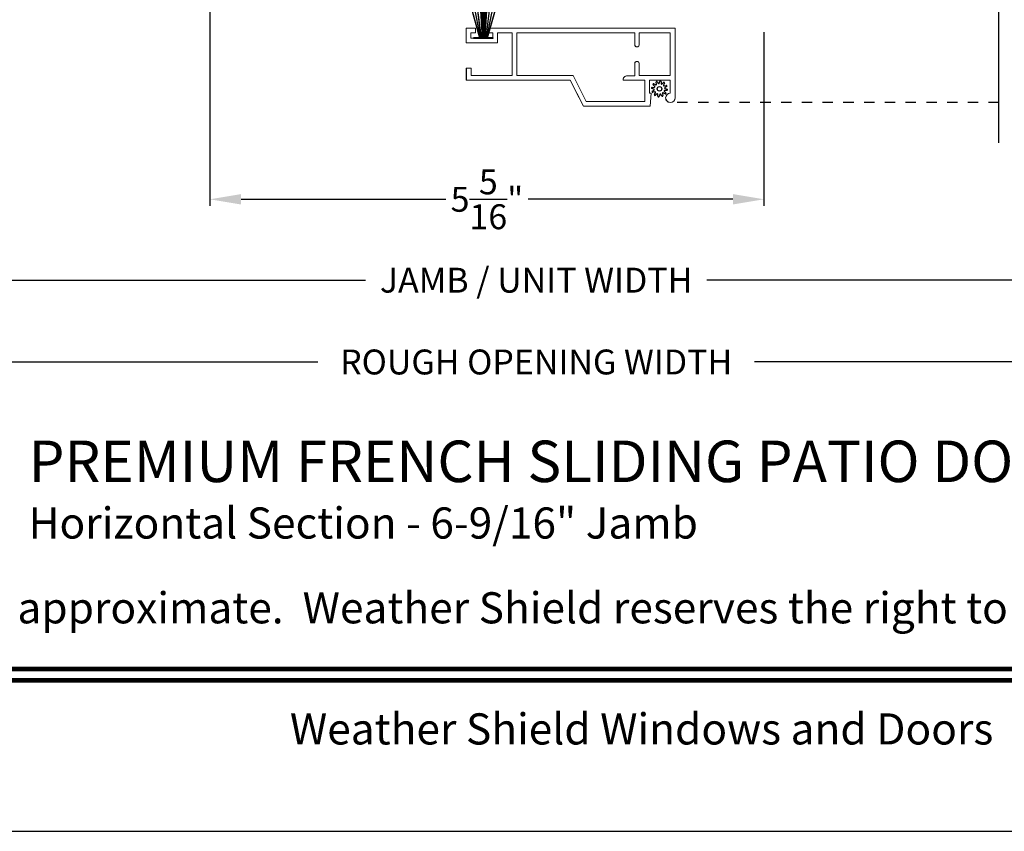
# Model space of a CAD drawing. Extents: x 0 to 68, y 0 to 44.
# Drawn here: x 45 to 54.5, y 0 to 7.8 of the extents above; entities that cross this region are included whole.
import ezdxf
from ezdxf.enums import TextEntityAlignment as Align

# ---------------------------------------------------------------- set-up
doc = ezdxf.new("R2010")
doc.units = 0
doc.header["$LTSCALE"] = 2
doc.header["$MEASUREMENT"] = 0
doc.header["$PDMODE"] = 3
doc.linetypes.add('HIDDEN', pattern=[0.075, 0.05, -0.025])
doc.layers.get('0').update_dxf_attribs({"linetype": 'CONTINUOUS'})
doc.layers.get('DEFPOINTS').update_dxf_attribs({"color": 3, "linetype": 'CONTINUOUS'})
doc.layers.add('Dim', color=7, linetype='CONTINUOUS')
doc.styles.add('Arial', font='arial.ttf')
doc.styles.get("Standard").update_dxf_attribs({"font": 'arial.ttf'})
doc.dimstyles.get("Standard").update_dxf_attribs({"dimtxt": 0.24, "dimasz": 0.3, "dimexe": 0.0625, "dimexo": 0.18, "dimgap": 0.09, "dimtad": 0, "dimdec": 4, "dimzin": 0, "dimdsep": 46, "dimlunit": 4, "dimtxsty": 'STANDARD', "dimcen": 0, "dimadec": 5, "dimazin": 0, "dimtfac": 1, "dimtdec": 4, "dimtofl": 0, "dimtmove": 0, "dimatfit": 3, "dimfxl": 1, "dimtolj": 1, "dimtzin": 0, "dimarcsym": 0})

# ---------------------------------------------------------------- blocks, each defined once
blk = doc.blocks.new('*D68')
at = {"layer": 'DEFPOINTS', "color": 0, "transparency": 16777216}
for p in [(37.3418, 7.0908), (62.626, 7.0908), (62.626, 4.5212)]:
    blk.add_point(p, dxfattribs=at)
at = {"layer": 'Dim', "color": 0, "lineweight": -2, "transparency": 16777216}
for p, q in [((37.3418, 6.9108), (37.3418, 4.4587)), ((62.626, 6.9108), (62.626, 4.4587)), ((37.6418, 4.5212), (47.881, 4.5212)), ((62.326, 4.5212), (52.0868, 4.5212))]:
    blk.add_line(p, q, dxfattribs=at)
at = {"layer": 'Dim', "color": 0, "transparency": 16777216}
for points in [[(37.6418, 4.5712), (37.6418, 4.4712), (37.3418, 4.5212)], [(62.326, 4.5712), (62.326, 4.4712), (62.626, 4.5212)]]:
    blk.add_solid(points, dxfattribs=at)
at = {"layer": 'Dim', "color": 0, "transparency": 16777216, "insert": (49.9839, 4.5212), "char_height": 0.24, "attachment_point": 5}
blk.add_mtext('\\A1;ROUGH OPENING WIDTH', dxfattribs=at)
blk = doc.blocks.new('*D69')
at = {"layer": 'DEFPOINTS', "color": 0, "transparency": 16777216}
for p in [(37.7168, 7.0908), (62.251, 7.0908), (62.251, 5.3094)]:
    blk.add_point(p, dxfattribs=at)
at = {"layer": 'Dim', "color": 0, "lineweight": -2, "transparency": 16777216}
for p, q in [((37.7168, 6.9108), (37.7168, 5.2469)), ((62.251, 6.9108), (62.251, 5.2469)), ((38.0168, 5.3094), (48.3381, 5.3094)), ((61.951, 5.3094), (51.6297, 5.3094))]:
    blk.add_line(p, q, dxfattribs=at)
at = {"layer": 'Dim', "color": 0, "transparency": 16777216}
for points in [[(38.0168, 5.3594), (38.0168, 5.2594), (37.7168, 5.3094)], [(61.951, 5.3594), (61.951, 5.2594), (62.251, 5.3094)]]:
    blk.add_solid(points, dxfattribs=at)
at = {"layer": 'Dim', "color": 0, "transparency": 16777216, "insert": (49.9839, 5.3094), "char_height": 0.24, "attachment_point": 5}
blk.add_mtext('\\A1;JAMB / UNIT WIDTH', dxfattribs=at)
blk = doc.blocks.new('*D79')
at = {"layer": 'DEFPOINTS', "color": 0, "transparency": 16777216}
for p in [(46.8401, 8.3747), (52.1791, 7.8775), (52.1791, 6.0885)]:
    blk.add_point(p, dxfattribs=at)
at = {"layer": 'Dim', "color": 0, "lineweight": -2, "transparency": 16777216}
for p, q in [((46.8401, 8.1947), (46.8401, 6.026)), ((52.1791, 7.6975), (52.1791, 6.026)), ((47.1401, 6.0885), (49.1131, 6.0885)), ((51.8791, 6.0885), (49.9061, 6.0885))]:
    blk.add_line(p, q, dxfattribs=at)
at = {"layer": 'Dim', "color": 0, "transparency": 16777216}
for points in [[(47.1401, 6.1385), (47.1401, 6.0385), (46.8401, 6.0885)], [(51.8791, 6.1385), (51.8791, 6.0385), (52.1791, 6.0885)]]:
    blk.add_solid(points, dxfattribs=at)
at = {"layer": 'Dim', "color": 0, "transparency": 16777216, "insert": (49.5096, 6.0885), "char_height": 0.24, "attachment_point": 5}
blk.add_mtext('\\A1;5{\\H1x;\\S5/16;}"', dxfattribs=at)
blk = doc.blocks.new('A$C3021140C')
at = {"linetype": 'Continuous'}
for p, q in [((-0.1235, 0.3172), (-0.0342, 0.0037)), ((-0.031, 0.0037), (-0.1204, 0.3172)), ((-0.0915, 0.3172), (-0.0281, 0.0037)), ((-0.025, 0.0037), (-0.0885, 0.3172)), ((-0.06, 0.3172), (-0.0211, 0.0037)), ((-0.0181, 0.0037), (-0.057, 0.3172)), ((-0.0306, 0.3172), (-0.0103, 0.0037)), ((-0.0073, 0.0037), (-0.0276, 0.3172)), ((-0.013, 0.3172), (-0.0068, 0.0037)), ((-0.0038, 0.0037), (-0.01, 0.3172)), ((-0.0027, 0.3172), (0.0011, 0.0037)), ((0.0021, 0.0037), (-0.0017, 0.3172)), ((0.0079, 0.3172), (0.0047, 0.0037)), ((0.0057, 0.0037), (0.0089, 0.3172)), ((0.0179, 0.3172), (0.0116, 0.0037)), ((0.0146, 0.0037), (0.0209, 0.3172)), ((0.0354, 0.3172), (0.0151, 0.0037)), ((0.0181, 0.0037), (0.0384, 0.3172)), ((0.0648, 0.3172), (0.0259, 0.0037)), ((0.0289, 0.0037), (0.0678, 0.3172)), ((0.0963, 0.3172), (0.0328, 0.0037)), ((0.0359, 0.0037), (0.0994, 0.3172)), ((0.1283, 0.3172), (0.0388, 0.0037)), ((0.0421, 0.0037), (0.1314, 0.3172)), ((-0.0342, 0.0037), (-0.0949, 0.0037)), ((-0.0949, 0.0037), (-0.0949, 0)), ((-0.0949, 0), (0.0949, 0)), ((-0.0281, 0.0037), (-0.031, 0.0037)), ((-0.0211, 0.0037), (-0.025, 0.0037)), ((-0.0103, 0.0037), (-0.0181, 0.0037)), ((-0.0068, 0.0037), (-0.0073, 0.0037)), ((0.0011, 0.0037), (-0.0038, 0.0037)), ((0.0047, 0.0037), (0.0021, 0.0037)), ((0.0116, 0.0037), (0.0057, 0.0037)), ((0.0151, 0.0037), (0.0146, 0.0037)), ((0.0259, 0.0037), (0.0181, 0.0037)), ((0.0328, 0.0037), (0.0289, 0.0037)), ((0.0388, 0.0037), (0.0359, 0.0037)), ((0.0949, 0.0037), (0.0421, 0.0037)), ((0.0949, 0), (0.0949, 0.0037))]:
    blk.add_line(p, q, dxfattribs=at)
blk = doc.blocks.new('SCREEN SPLINE')
at = {"color": 7, "linetype": 'Continuous'}
for p, q in [((-0.1334, 0.001), (-0.1528, 0.0067)), ((-0.1515, 0.0177), (-0.1311, 0.0186)), ((-0.1273, 0.0281), (-0.1412, 0.0427)), ((-0.1346, 0.0516), (-0.1165, 0.0422)), ((-0.1084, 0.0485), (-0.1132, 0.0682)), ((-0.103, 0.0725), (-0.092, 0.0553)), ((-0.0819, 0.0567), (-0.0762, 0.0762)), ((-0.0651, 0.0748), (-0.0643, 0.0544)), ((-0.0548, 0.0506), (-0.0401, 0.0646)), ((-0.0312, 0.0579), (-0.0407, 0.0398)), ((-0.0344, 0.0317), (-0.0147, 0.0365)), ((-0.0103, 0.0263), (-0.0276, 0.0153)), ((-0.0261, 0.0052), (-0.0067, -0.0005)), ((-0.1492, -0.0201), (-0.132, -0.0092)), ((-0.1251, -0.0255), (-0.1448, -0.0303)), ((-0.1283, -0.0517), (-0.1188, -0.0336)), ((-0.1048, -0.0444), (-0.1194, -0.0584)), ((-0.0944, -0.0686), (-0.0952, -0.0482)), ((-0.0777, -0.0505), (-0.0834, -0.07)), ((-0.0566, -0.0663), (-0.0675, -0.0491)), ((-0.0511, -0.0423), (-0.0463, -0.062)), ((-0.025, -0.0454), (-0.043, -0.036)), ((-0.0323, -0.0219), (-0.0183, -0.0366)), ((-0.008, -0.0115), (-0.0284, -0.0124))]:
    blk.add_line(p, q, dxfattribs=at)
blk.add_circle((-0.0798, 0.0031), 0.022, dxfattribs=at)
for centre, start, end in [((-0.1512, 0.0121), 92.40866, 253.63129), ((-0.1372, 0.0466), 62.40602, 223.63583), ((-0.135, -0.0044), 302.39398, 73.64652), ((-0.1313, 0.0242), 272.40763, 43.62896), ((-0.1139, 0.0472), 242.4057, 13.63136), ((-0.1077, 0.0695), 32.40776, 193.62996), ((-0.0873, 0.0583), 212.40404, 343.6336), ((-0.0708, 0.0746), 2.40885, 163.63109), ((-0.0587, 0.0547), 182.40783, 313.63201), ((-0.0357, 0.0372), 152.40476, 283.63408), ((-0.0362, 0.0605), 332.41656, 133.62721), ((-0.0246, 0.0106), 122.39398, 253.64652), ((-0.0134, 0.031), 302.41955, 103.61819), ((-0.1462, -0.0249), 122.41955, 283.61819), ((-0.1233, -0.0543), 152.41666, 313.62754), ((-0.1238, -0.031), 332.40476, 103.63408), ((-0.1009, -0.0485), 2.40783, 133.63201), ((-0.0888, -0.0684), 182.40944, 343.63124), ((-0.0723, -0.0521), 32.40936, 163.62827), ((-0.0518, -0.0633), 212.40776, 13.62996), ((-0.0457, -0.041), 62.40696, 193.6301), ((-0.0282, -0.018), 92.40763, 223.62896), ((-0.0224, -0.0404), 242.40602, 43.63583), ((-0.0083, -0.0059), 272.40816, 73.63178)]:
    blk.add_arc(centre, 0.00563, start, end, dxfattribs=at)
blk = doc.blocks.new('A$C062312FE')
at = {"linetype": 'Continuous', "lineweight": 0}
for p, q in [((0, 0.61), (0, 0.75)), ((0, 0.75), (0.087, 0.75)), ((0.087, 0.705), (0.045, 0.705)), ((0.045, 0.705), (0.045, 0.655)), ((0.087, 0.75), (0.087, 0.705)), ((0.213, 0.705), (0.213, 0.75)), ((0.213, 0.75), (2.0109, 0.75)), ((0.255, 0.705), (0.213, 0.705)), ((0.255, 0.655), (0.255, 0.705)), ((0.4409, 0.7047), (0.3, 0.7047)), ((0.3, 0.7047), (0.3, 0.61)), ((0.4409, 0.2953), (0.4409, 0.7047)), ((0.4859, 0.295), (0.4859, 0.705)), ((0.4859, 0.705), (1.6249, 0.705)), ((1.624, 0.589), (1.624, 0.705)), ((1.6249, 0.705), (1.6249, 0.589)), ((1.6649, 0.589), (1.6649, 0.705)), ((1.6649, 0.705), (1.9659, 0.705)), ((1.9659, 0.705), (1.9659, 0.295)), ((2.0109, 0.75), (2.0109, 0.0807)), ((0.3, 0.61), (0, 0.61)), ((0.045, 0.655), (0.255, 0.655)), ((1.6243, 0.5857), (1.624, 0.589)), ((1.6251, 0.5825), (1.6243, 0.5857)), ((1.6249, 0.589), (1.6252, 0.5853)), ((1.6265, 0.5795), (1.6251, 0.5825)), ((1.6252, 0.5853), (1.6263, 0.5817)), ((1.6263, 0.5817), (1.6281, 0.5784)), ((1.6284, 0.5768), (1.6265, 0.5795)), ((1.6281, 0.5784), (1.6305, 0.5756)), ((1.6308, 0.5744), (1.6284, 0.5768)), ((1.6305, 0.5756), (1.6333, 0.5732)), ((1.6335, 0.5725), (1.6308, 0.5744)), ((1.6333, 0.5732), (1.6366, 0.5714)), ((1.6365, 0.5711), (1.6335, 0.5725)), ((1.6397, 0.5703), (1.6365, 0.5711)), ((1.6366, 0.5714), (1.6402, 0.5704)), ((1.643, 0.57), (1.6397, 0.5703)), ((1.6402, 0.5704), (1.6439, 0.57)), ((1.6439, 0.57), (1.643, 0.57)), ((1.6439, 0.57), (1.6459, 0.57)), ((1.6459, 0.57), (1.6496, 0.5704)), ((1.6496, 0.5704), (1.6532, 0.5714)), ((1.6532, 0.5714), (1.6564, 0.5732)), ((1.6564, 0.5732), (1.6593, 0.5756)), ((1.6593, 0.5756), (1.6617, 0.5784)), ((1.6617, 0.5784), (1.6634, 0.5817)), ((1.6634, 0.5817), (1.6645, 0.5853)), ((1.6645, 0.5853), (1.6649, 0.589)), ((1.624, 0.411), (1.6244, 0.4147)), ((1.624, 0.2906), (1.624, 0.411)), ((1.6244, 0.4147), (1.6254, 0.4183)), ((1.6252, 0.4147), (1.6249, 0.411)), ((1.6249, 0.411), (1.6249, 0.2906)), ((1.6263, 0.4183), (1.6252, 0.4147)), ((1.6254, 0.4183), (1.6272, 0.4216)), ((1.6281, 0.4216), (1.6263, 0.4183)), ((1.6272, 0.4216), (1.6296, 0.4244)), ((1.6305, 0.4244), (1.6281, 0.4216)), ((1.6296, 0.4244), (1.6324, 0.4268)), ((1.6333, 0.4268), (1.6305, 0.4244)), ((1.6324, 0.4268), (1.6357, 0.4286)), ((1.6366, 0.4286), (1.6333, 0.4268)), ((1.6357, 0.4286), (1.6393, 0.4296)), ((1.6402, 0.4296), (1.6366, 0.4286)), ((1.6393, 0.4296), (1.643, 0.43)), ((1.6439, 0.43), (1.6402, 0.4296)), ((1.643, 0.43), (1.6439, 0.43)), ((1.6459, 0.43), (1.6439, 0.43)), ((1.6496, 0.4296), (1.6459, 0.43)), ((1.6532, 0.4286), (1.6496, 0.4296)), ((1.6564, 0.4268), (1.6532, 0.4286)), ((1.6593, 0.4244), (1.6564, 0.4268)), ((1.6617, 0.4216), (1.6593, 0.4244)), ((1.6634, 0.4183), (1.6617, 0.4216)), ((1.6645, 0.4147), (1.6634, 0.4183)), ((1.6649, 0.411), (1.6645, 0.4147)), ((1.6649, 0.295), (1.6649, 0.411)), ((0.0009, 0.365), (0, 0.365)), ((0, 0.365), (0, 0.25)), ((0.0009, 0.25), (0.0009, 0.365)), ((0.0009, 0.365), (0.0459, 0.365)), ((0.0459, 0.365), (0.0459, 0.2953)), ((0.0459, 0.2953), (0.4409, 0.2953)), ((1.0285, 0.295), (0.4859, 0.295)), ((1.1557, 0.045), (1.0285, 0.295)), ((1.5239, 0.2815), (1.5295, 0.2854)), ((1.535, 0.2876), (1.5282, 0.284)), ((1.5295, 0.2854), (1.5357, 0.2882)), ((1.5423, 0.2898), (1.535, 0.2876)), ((1.5357, 0.2882), (1.5422, 0.29)), ((1.5422, 0.29), (1.549, 0.2906)), ((1.5499, 0.2906), (1.5423, 0.2898)), ((1.549, 0.2906), (1.5499, 0.2906)), ((1.6249, 0.2906), (1.5499, 0.2906)), ((1.9659, 0.295), (1.6649, 0.295)), ((0, 0.25), (0.0009, 0.25)), ((1.0009, 0.25), (0.0009, 0.25)), ((1, 0.25), (1.0862, 0.0807)), ((1.1281, 0), (1.0009, 0.25)), ((1.51, 0.2516), (1.5106, 0.2584)), ((1.51, 0.25), (1.51, 0.2516)), ((1.5109, 0.25), (1.51, 0.25)), ((1.5106, 0.2584), (1.5124, 0.2649)), ((1.5116, 0.2592), (1.5109, 0.2516)), ((1.5109, 0.2516), (1.5109, 0.25)), ((1.5109, 0.25), (1.7209, 0.25)), ((1.5139, 0.2665), (1.5116, 0.2592)), ((1.5124, 0.2649), (1.5152, 0.2711)), ((1.5175, 0.2733), (1.5139, 0.2665)), ((1.5152, 0.2711), (1.5191, 0.2767)), ((1.5223, 0.2792), (1.5175, 0.2733)), ((1.5191, 0.2767), (1.5239, 0.2815)), ((1.5282, 0.284), (1.5223, 0.2792)), ((1.72, 0.0807), (1.72, 0.25)), ((1.7209, 0.25), (1.7209, 0.045)), ((1.7659, 0.25), (1.7659, 0.125)), ((1.9659, 0.25), (1.7659, 0.25)), ((1.9659, 0.1248), (1.9659, 0.25)), ((1.7659, 0.125), (1.7809, 0.125)), ((1.7809, 0.125), (1.7717, 0)), ((1.9209, 0.0796), (1.9242, 0.0969)), ((1.9242, 0.0969), (1.934, 0.1116)), ((1.934, 0.1116), (1.9486, 0.1214)), ((1.9486, 0.1214), (1.9659, 0.1248)), ((1.7717, 0), (1.1281, 0)), ((1.7209, 0.045), (1.1557, 0.045)), ((1.72, 0.045), (1.72, 0.079)), ((1.92, 0.079), (1.9201, 0.0774)), ((1.9201, 0.0774), (1.9212, 0.0694)), ((1.9245, 0.0623), (1.9209, 0.0796)), ((1.9212, 0.0694), (1.9238, 0.0617)), ((1.9238, 0.0617), (1.9278, 0.0546)), ((1.9344, 0.0477), (1.9245, 0.0623)), ((1.9278, 0.0546), (1.9329, 0.0483)), ((1.9329, 0.0483), (1.9391, 0.0431)), ((1.9491, 0.0381), (1.9344, 0.0477)), ((1.9391, 0.0431), (1.9461, 0.039)), ((1.9461, 0.039), (1.9537, 0.0363)), ((1.9665, 0.0349), (1.9491, 0.0381)), ((1.9837, 0.0385), (1.9665, 0.0349)), ((1.9982, 0.0485), (1.9837, 0.0385)), ((2.0078, 0.0633), (1.9982, 0.0485)), ((2.0109, 0.0807), (2.0078, 0.0633))]:
    blk.add_line(p, q, dxfattribs=at)
at = {"lineweight": 0}
blk.add_blockref('SCREEN SPLINE', (1.9411, 0.1627), dxfattribs=at)

msp = doc.modelspace()

# ---------------------------------------------------------------- linework, layer by layer
msp.add_line((54.44371, 6.63188), (54.44371, 11.95127))
at = {"linetype": 'HIDDEN'}
msp.add_line((54.44371, 7.02139), (51.27731, 7.02139), dxfattribs=at)
msp.add_lwpolyline([(34.00001, 44.00001), (34.00001, 0), (68.00002, 0), (68.00002, 44.00001)], close=True)
at = {"const_width": 0.04545}
for points in [[(35.45456, 1.56259), (66.54548, 1.56259)], [(35.45456, 1.45455), (66.54548, 1.45455)]]:
    msp.add_lwpolyline(points, dxfattribs=at)

# ---------------------------------------------------------------- block references
for name, p in [('A$C3021140C', (49.47358, 7.64115)), ('A$C062312FE', (49.31085, 6.98654))]:
    msp.add_blockref(name, p)

# ---------------------------------------------------------------- texts
at = {"style": 'Arial'}
for s, height, p in [('%%UPREMIUM FRENCH SLIDING PATIO DOOR (8715)', 0.4, (45.09318, 3.36408)), ('Horizontal Section - 6-9/16" Jamb', 0.3, (45.09278, 2.82004))]:
    msp.add_text(s, height=height, dxfattribs=at).set_placement(p)
msp.add_text('Note: All dimensions are approximate.  Weather Shield reserves the right to change specifications without notice.', height=0.30000007, dxfattribs=at).set_placement((51.00002, 2.0031), align=Align.CENTER)
msp.add_text('Weather Shield Windows and Doors', height=0.3000001, dxfattribs=at).set_placement((51.00002, 0.98639), align=Align.MIDDLE_CENTER)

# ---------------------------------------------------------------- dimensions: what is measured, and where the dimension line sits
at = {"layer": 'Dim'}
dim = msp.add_linear_dim(base=(52.17911, 6.0885), p1=(46.84009, 8.37472), p2=(52.17911, 7.8775), dimstyle='STANDARD', override={"dimpost": '\\X'}, dxfattribs=at)
dim.commit()
dim.dimension.update_dxf_attribs({"geometry": '*D79', "text_midpoint": (49.5096, 6.0885)})
for base, p1, p2, text, picture, middle in [((62.62603, 4.52121), (37.34179, 7.09081), (62.62603, 7.09081), 'ROUGH OPENING WIDTH', '*D68', (49.98391, 4.52121)), ((62.25103, 5.30935), (37.71679, 7.09081), (62.25103, 7.09081), 'JAMB / UNIT WIDTH', '*D69', (49.98391, 5.30935))]:
    dim = msp.add_linear_dim(base=base, p1=p1, p2=p2, text=text, dimstyle='STANDARD', override={"dimpost": '\\X'}, dxfattribs=at)
    dim.commit()
    dim.dimension.update_dxf_attribs({"geometry": picture, "text_midpoint": middle})

doc.saveas('drawing.dxf')
